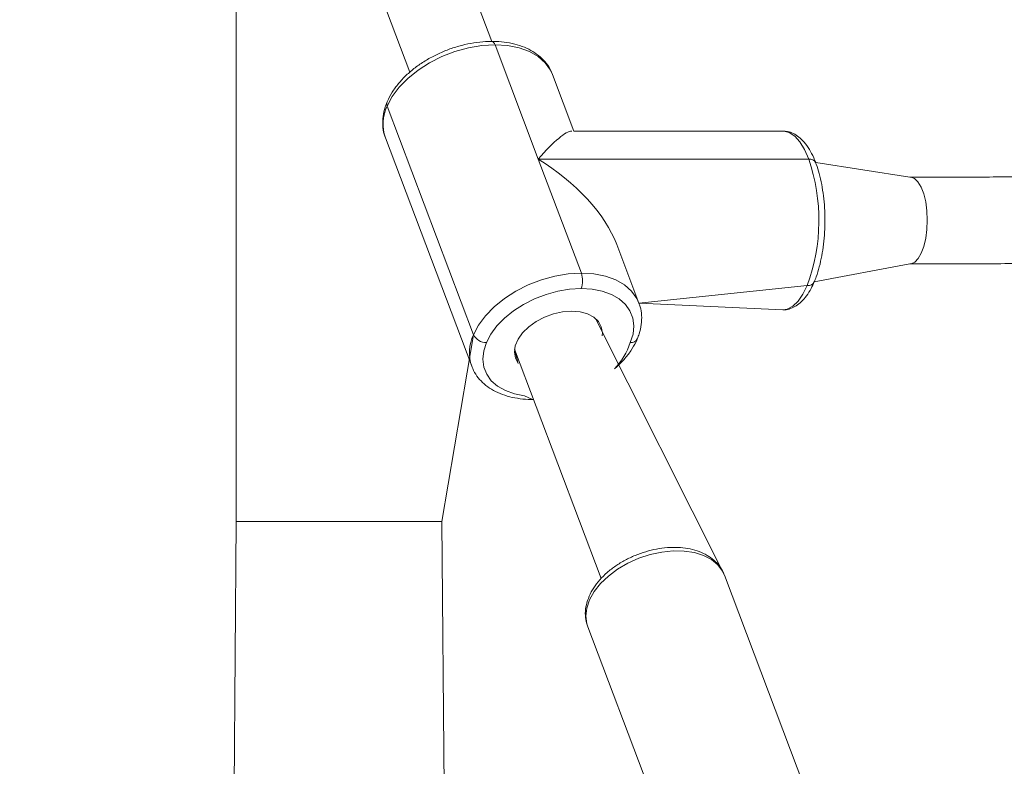
# Model space of a CAD drawing. Units: millimetres. Extents: x 71 to 919, y 304 to 1291.
# Drawn here: x 564 to 582, y 666 to 680 of the extents above; entities that cross this region are included whole.
import ezdxf

# ---------------------------------------------------------------- set-up
doc = ezdxf.new("R2010")
doc.units = ezdxf.units.MM
doc.header["$LTSCALE"] = 50

msp = doc.modelspace()

# ---------------------------------------------------------------- linework, layer by layer
at = {"color": 7, "linetype": 'Continuous', "lineweight": 18}
for p, q in [((572.272, 679.704), (565.05, 698.75)), ((563.554, 698.184), (570.757, 679.136)), ((567.551, 680.505), (567.551, 670.845)), ((573.127, 677.533), (572.33, 679.641)), ((573.788, 678.05), (573.394, 679.091)), ((570.338, 678.508), (571.932, 674.292)), ((577.642, 678.05), (573.788, 678.05)), ((570.307, 677.924), (571.901, 673.709)), ((573.127, 677.533), (573.924, 675.426)), ((578.122, 677.533), (573.127, 677.533)), ((579.992, 677.2), (578.251, 677.467)), ((574.988, 674.876), (574.58, 675.956)), ((578.225, 675.268), (579.992, 675.6)), ((574.985, 674.873), (577.642, 674.75)), ((576.566, 669.855), (574.187, 674.59)), ((571.351, 670.845), (571.932, 674.292)), ((572.691, 674.024), (574.291, 669.792)), ((573.023, 673.096), (573.041, 673.097)), ((567.551, 670.845), (567.451, 658.6)), ((571.451, 658.6), (571.351, 670.845)), ((578.19, 665.561), (576.566, 669.855)), ((574.041, 668.9), (575.663, 664.619))]:
    msp.add_line(p, q, dxfattribs=at)
at = {"color": 8, "linetype": 'Continuous', "lineweight": 18}
for p, q in [((574.988, 674.876), (578.096, 675.201)), ((567.551, 670.845), (571.351, 670.845))]:
    msp.add_line(p, q, dxfattribs=at)
at = {"color": 7, "linetype": 'Continuous', "lineweight": 18, "flags": 128}
for points in [[(572.33, 679.641), (572.088, 679.627), (571.84, 679.585), (571.591, 679.517), (571.35, 679.424), (571.12, 679.309), (570.909, 679.174), (570.721, 679.022), (570.561, 678.858), (570.432, 678.685), (570.338, 678.508)], [(571.932, 674.292), (572.026, 674.47), (572.155, 674.642), (572.315, 674.807), (572.503, 674.958), (572.715, 675.094), (572.944, 675.209), (573.186, 675.302), (573.434, 675.37), (573.682, 675.412), (573.924, 675.426)], [(573.921, 675.143), (573.708, 675.131), (573.49, 675.094), (573.272, 675.034), (573.06, 674.953), (572.858, 674.851), (572.672, 674.732), (572.507, 674.599), (572.366, 674.455), (572.253, 674.303), (572.171, 674.147)], [(574.828, 674.147), (574.878, 674.303), (574.894, 674.455), (574.875, 674.599), (574.822, 674.732), (574.737, 674.851), (574.622, 674.953), (574.479, 675.034), (574.311, 675.094), (574.124, 675.131), (573.921, 675.143)], [(572.691, 674.024), (572.76, 673.759), (572.706, 673.857), (572.687, 673.968), (572.704, 674.086), (572.755, 674.208), (572.839, 674.326), (572.952, 674.437), (573.088, 674.535), (573.243, 674.616), (573.409, 674.677), (573.579, 674.715), (573.745, 674.727), (573.901, 674.715), (574.039, 674.677), (574.154, 674.616), (574.239, 674.535), (574.293, 674.437), (574.312, 674.326), (574.308, 674.27)]]:
    msp.add_lwpolyline(points, dxfattribs=at)
at = {"color": 8, "linetype": 'Continuous', "lineweight": 18, "flags": 128}
for points in [[(572.33, 679.641), (572.318, 679.667), (572.305, 679.686), (572.29, 679.699), (572.274, 679.703), (572.272, 679.704)], [(573.394, 679.091), (573.356, 679.174), (573.259, 679.309), (573.127, 679.424), (572.964, 679.517), (572.774, 679.585), (572.561, 679.627), (572.33, 679.641)], [(578.122, 677.533), (578.045, 677.707), (577.958, 677.848), (577.864, 677.954), (577.764, 678.022), (577.661, 678.049), (577.642, 678.05)], [(579.992, 677.2), (580.007, 677.199), (580.076, 677.172), (580.14, 677.11), (580.198, 677.014), (580.246, 676.889), (580.282, 676.741)], [(580.282, 676.741), (580.304, 676.578), (580.312, 676.406), (580.306, 676.234), (580.284, 676.07), (580.249, 675.921), (580.201, 675.794), (580.144, 675.696), (580.08, 675.631), (580.012, 675.601), (579.992, 675.6)], [(573.924, 675.426), (574.155, 675.412), (574.368, 675.37), (574.559, 675.302), (574.722, 675.209), (574.853, 675.094), (574.95, 674.958), (574.988, 674.876)], [(577.642, 674.75), (577.727, 674.764), (577.828, 674.817), (577.925, 674.909), (578.015, 675.038), (578.096, 675.201)], [(572.171, 674.147), (572.121, 673.991), (572.105, 673.839), (572.124, 673.695), (572.177, 673.561), (572.262, 673.443), (572.377, 673.341), (572.521, 673.259), (572.688, 673.2), (572.875, 673.163), (573.023, 673.096)], [(573.041, 673.097), (573.036, 673.099), (573.023, 673.096)], [(576.566, 669.855), (576.531, 669.93), (576.444, 670.045), (576.327, 670.142), (576.182, 670.218), (576.012, 670.271), (575.824, 670.299), (575.621, 670.303), (575.409, 670.281), (575.195, 670.235), (574.983, 670.165), (574.781, 670.073), (574.592, 669.963), (574.423, 669.837), (574.278, 669.698), (574.161, 669.55), (574.075, 669.398), (574.023, 669.245), (574.005, 669.096), (574.023, 668.954), (574.041, 668.9)]]:
    msp.add_lwpolyline(points, dxfattribs=at)
at = {"color": 8, "linetype": 'Continuous', "lineweight": 18}
for centre, radius, start, end in [((571.033, 678.178), 0.769, 154.6145, 199.2686), ((570.434, 678.548), 0.104, 158.5404, 202.7557), ((578.139, 677.408), 0.126, 27.6181, 97.7107), ((578.111, 675.33), 0.13, 263.3994, 331.6845), ((572.627, 673.962), 0.769, 154.6148, 199.2685), ((573.589, 674.564), 1.308, 316.4966, 341.3852), ((574.843, 674.276), 0.13, 263.4501, 331.6339)]:
    msp.add_arc(centre, radius, start, end, dxfattribs=at)
at = {"color": 7, "linetype": 'Continuous', "lineweight": 18}
for centre, radius, start, end in [((574.816, 676.404), 3.494, 339.8522, 18.8535), ((573.519, 675.289), 0.428, 340.0672, 18.6379), ((572.167, 674.409), 0.262, 206.47, 270.753)]:
    msp.add_arc(centre, radius, start, end, dxfattribs=at)
for major_axis, ratio, start_param, end_param in [((1.133, 1.64), 0.157046, 0.108086, 0.921707), ((1.902, -1.314), 0.524261, 0.64909, 1.678882)]:
    msp.add_ellipse((572.647, 676.4), major_axis=major_axis, ratio=ratio, start_param=start_param, end_param=end_param, dxfattribs=at)
for points, knots in [([(572.272, 679.704), (572.234, 679.703), (572.124, 679.701), (571.938, 679.68), (571.716, 679.634), (571.498, 679.567), (571.286, 679.48), (571.084, 679.375), (570.896, 679.253), (570.727, 679.116), (570.578, 678.967), (570.454, 678.807), (570.378, 678.678), (570.345, 678.603), (570.337, 678.586)], [0, 0, 0, 0, 0.049301, 0.141247, 0.233064, 0.324798, 0.416525, 0.508336, 0.600314, 0.692579, 0.785196, 0.878174, 0.971318, 1, 1, 1, 1]), ([(573.394, 679.091), (573.378, 679.124), (573.352, 679.196), (573.277, 679.304), (573.167, 679.421), (573.031, 679.519), (572.874, 679.599), (572.695, 679.657), (572.503, 679.693), (572.359, 679.703), (572.282, 679.703), (572.272, 679.704)], [0, 0, 0, 0, 0.060892, 0.188329, 0.316007, 0.445623, 0.578055, 0.713154, 0.850133, 0.98152, 1, 1, 1, 1]), ([(570.337, 678.586), (570.325, 678.554), (570.291, 678.467), (570.258, 678.321), (570.253, 678.153), (570.272, 678.015), (570.304, 677.94), (570.307, 677.924)], [0, 0, 0, 0, 0.138968, 0.389478, 0.63598, 0.876204, 1, 1, 1, 1]), ([(578.251, 677.467), (578.239, 677.497), (578.204, 677.585), (578.136, 677.716), (578.045, 677.844), (577.946, 677.941), (577.843, 678.006), (577.739, 678.045), (577.67, 678.046), (577.639, 678.047)], [0, 0, 0, 0, 0.091067, 0.268668, 0.449374, 0.608046, 0.75342, 0.88959, 1, 1, 1, 1]), ([(578.225, 675.268), (578.237, 675.298), (578.272, 675.384), (578.32, 675.543), (578.366, 675.746), (578.399, 675.96), (578.418, 676.182), (578.425, 676.408), (578.417, 676.633), (578.397, 676.854), (578.364, 677.066), (578.319, 677.264), (578.278, 677.394), (578.254, 677.458), (578.251, 677.467)], [0, 0, 0, 0, 0.049917, 0.145885, 0.240777, 0.334807, 0.428285, 0.521473, 0.614591, 0.707813, 0.801317, 0.89536, 0.985803, 1, 1, 1, 1]), ([(585.023, 677.219), (584.925, 677.218), (584.641, 677.216), (584.168, 677.213), (583.607, 677.21), (583.046, 677.207), (582.489, 677.205), (581.936, 677.203), (581.39, 677.201), (580.852, 677.2), (580.386, 677.2), (580.103, 677.2), (579.992, 677.2)], [0, 0, 0, 0, 0.057375, 0.166432, 0.275499, 0.384569, 0.493635, 0.602697, 0.711756, 0.82081, 0.929857, 1, 1, 1, 1]), ([(579.992, 675.6), (580.083, 675.6), (580.347, 675.6), (580.792, 675.6), (581.33, 675.601), (581.877, 675.603), (582.43, 675.605), (582.988, 675.607), (583.55, 675.61), (584.112, 675.613), (584.608, 675.616), (584.915, 675.618), (585.035, 675.619)], [0, 0, 0, 0, 0.057376, 0.16646, 0.275541, 0.384619, 0.493686, 0.602753, 0.711817, 0.82088, 0.929943, 1, 1, 1, 1]), ([(577.642, 674.75), (577.655, 674.752), (577.703, 674.748), (577.79, 674.772), (577.896, 674.823), (577.994, 674.902), (578.085, 675.008), (578.163, 675.131), (578.206, 675.226), (578.225, 675.268)], [0, 0, 0, 0, 0.038508, 0.189032, 0.339177, 0.497139, 0.668837, 0.853731, 1, 1, 1, 1]), ([(574.958, 674.214), (574.97, 674.246), (575.004, 674.333), (575.037, 674.479), (575.041, 674.647), (575.024, 674.781), (574.994, 674.852), (574.985, 674.873)], [0, 0, 0, 0, 0.141576, 0.396786, 0.647903, 0.892643, 1, 1, 1, 1]), ([(574.538, 673.664), (574.547, 673.671), (574.613, 673.724), (574.716, 673.834), (574.842, 673.993), (574.917, 674.122), (574.95, 674.197), (574.958, 674.214)], [0, 0, 0, 0, 0.045649, 0.333167, 0.621805, 0.910961, 1, 1, 1, 1]), ([(571.901, 673.709), (571.914, 673.684), (571.941, 673.607), (572.018, 673.495), (572.128, 673.379), (572.264, 673.28), (572.421, 673.201), (572.6, 673.143), (572.792, 673.107), (572.936, 673.097), (573.013, 673.096), (573.023, 673.096)], [0, 0, 0, 0, 0.070249, 0.196417, 0.322822, 0.451147, 0.582249, 0.716013, 0.851626, 0.981704, 1, 1, 1, 1]), ([(576.566, 669.855), (576.55, 669.887), (576.525, 669.956), (576.451, 670.056), (576.345, 670.159), (576.215, 670.243), (576.064, 670.307), (575.893, 670.35), (575.708, 670.37), (575.513, 670.366), (575.313, 670.34), (575.113, 670.291), (574.917, 670.222), (574.73, 670.133), (574.556, 670.027), (574.399, 669.905), (574.262, 669.769), (574.149, 669.622), (574.065, 669.467), (574.011, 669.308), (573.993, 669.15), (574.003, 669.012), (574.032, 668.933), (574.044, 668.902)], [0, 0, 0, 0, 0.024628, 0.070639, 0.116781, 0.163843, 0.212195, 0.261711, 0.311937, 0.362425, 0.412877, 0.463255, 0.5136, 0.563979, 0.614473, 0.665155, 0.716102, 0.767334, 0.818681, 0.869632, 0.919513, 0.967826, 1, 1, 1, 1])]:
    msp.add_open_spline(points, degree=3, knots=knots, dxfattribs=at)

doc.saveas('drawing.dxf')
